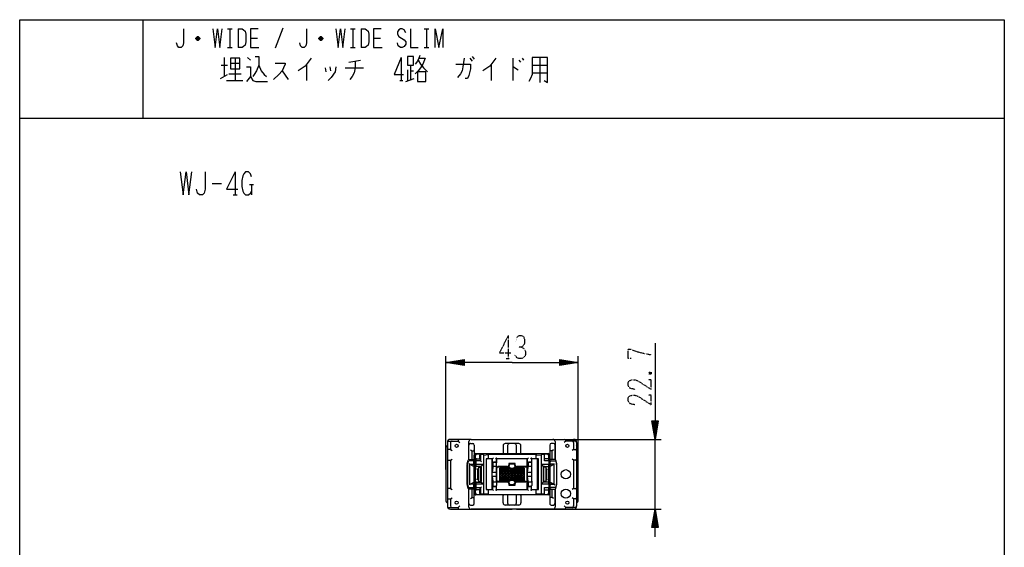
# Model space of a CAD drawing. Extents: x -77 to 243, y -312 to 28.
# Drawn here: x -77 to 243, y -143 to 28 of the extents above; entities that cross this region are included whole.
import ezdxf

# ---------------------------------------------------------------- set-up
doc = ezdxf.new("R2010")
doc.units = 0
doc.linetypes.add('DOT2', pattern=[0.125, 0, -0.125])
doc.layers.add('1', color=7, linetype='CONTINUOUS')

msp = doc.modelspace()

# ---------------------------------------------------------------- linework, layer by layer
at = {"layer": '1', "color": 5, "linetype": 'CONTINUOUS'}
for p, q in [((-37.057714, 28.05222), (-37.057714, -3.94778)), ((-9.557714, 25.05222), (-8.057714, 25.05222)), ((-8.807714, 25.05222), (-8.807714, 19.05222)), ((-6.057714, 25.05222), (-6.057714, 19.05222)), ((8.442286, 25.30222), (5.942286, 18.80222)), ((30.442286, 25.05222), (31.942286, 25.05222)), ((31.192286, 25.05222), (31.192286, 19.05222)), ((33.942286, 25.05222), (33.942286, 19.05222)), ((54.442286, 25.05222), (55.942286, 25.05222)), ((55.192286, 25.05222), (55.192286, 19.05222)), ((-18.557714, 21.80222), (-19.807714, 21.80222)), ((-18.807714, 22.30222), (-19.557714, 22.30222)), ((-19.557714, 21.55222), (-18.807714, 21.55222)), ((-2.057714, 22.05222), (0.192286, 22.05222)), ((21.442286, 21.80222), (20.192286, 21.80222)), ((21.192286, 22.30222), (20.442286, 22.30222)), ((20.442286, 21.55222), (21.192286, 21.55222)), ((37.942286, 22.05222), (40.192286, 22.05222)), ((-9.557714, 19.05222), (-8.057714, 19.05222)), ((30.442286, 19.05222), (31.942286, 19.05222)), ((54.442286, 19.05222), (55.942286, 19.05222)), ((69.942286, 16.11472), (70.692286, 15.17722)), ((-11.557714, 13.30222), (-9.557714, 13.30222)), ((-10.557714, 15.80222), (-10.557714, 9.55222)), ((-8.557714, 13.92722), (-5.557714, 13.92722)), ((-7.057714, 15.48972), (-7.057714, 8.30222)), ((-3.057714, 15.80222), (-2.057714, 14.86472)), ((16.192286, 13.61472), (16.192286, 8.30222)), ((29.942286, 14.23972), (33.692286, 14.86472)), ((46.942286, 15.80222), (46.942286, 8.30222)), ((49.942286, 13.30222), (49.942286, 8.61472)), ((69.192286, 15.48972), (69.942286, 14.55222)), ((76.192286, 13.61472), (76.192286, 8.30222)), ((83.192286, 15.48972), (83.192286, 8.30222)), ((85.192286, 14.86472), (85.692286, 14.23972)), ((86.192286, 15.48972), (86.692286, 14.86472)), ((89.442286, 13.30222), (94.442286, 13.30222)), ((91.942286, 15.80222), (91.942286, 7.67722)), ((-11.807714, 8.92722), (-9.557714, 10.17722)), ((-9.057714, 10.48972), (-5.057714, 10.48972)), ((8.192286, 11.42722), (10.192286, 8.61472)), ((22.192286, 12.36472), (22.442286, 11.11472)), ((23.692286, 12.67722), (23.942286, 11.42722)), ((28.692286, 12.36472), (34.692286, 12.36472)), ((48.942286, 11.73972), (48.942286, 8.30222)), ((49.942286, 11.42722), (50.942286, 11.42722)), ((89.442286, 10.80222), (94.442286, 10.80222)), ((-9.807714, 8.30222), (-4.557714, 8.30222)), ((46.442286, 8.30222), (47.442286, 8.30222)), ((48.442286, 7.98972), (51.192286, 8.92722)), ((-77.057714, -3.94778), (242.942286, -3.94778)), ((-7.057714, -21.44778), (-7.057714, -28.94778)), ((-14.557714, -25.19778), (-11.432714, -25.19778)), ((-2.370214, -25.51028), (-1.120214, -25.51028)), ((-1.745214, -25.51028), (-1.745214, -28.94778)), ((-7.682714, -28.94778), (-6.432714, -28.94778)), ((61.442286, -118.24778), (61.442286, -81.39778)), ((98.442286, -82.64778), (104.442286, -83.39778)), ((104.442286, -118.24778), (104.442286, -81.39778)), ((67.442286, -84.14778), (61.442286, -83.39778)), ((130.192286, -102.39778), (129.442286, -108.39778)), ((69.642286, -108.39778), (62.942286, -108.39778)), ((69.642286, -108.39778), (96.242286, -108.39778)), ((84.442286, -108.39778), (131.442286, -108.39778)), ((96.242286, -108.39778), (102.942286, -108.39778)), ((129.442286, -131.09778), (129.442286, -108.39778)), ((61.442286, -111.44778), (61.442286, -128.04778)), ((61.942286, -109.39778), (61.942286, -130.09778)), ((62.942286, -111.74778), (63.442286, -112.04778)), ((65.442286, -108.94778), (65.942286, -109.44778)), ((65.442286, -108.94778), (65.942286, -109.44778)), ((68.942286, -114.899739), (68.942286, -109.09778)), ((69.442286, -109.74778), (70.192286, -109.74778)), ((70.692286, -110.24778), (70.692286, -113.54778)), ((80.041837, -110.44778), (80.041837, -112.84778)), ((85.141837, -109.74778), (80.741837, -109.74778)), ((81.486073, -110.44778), (81.486073, -112.84778)), ((84.398498, -112.84778), (84.398498, -110.44778)), ((85.841837, -112.84778), (85.841837, -110.44778)), ((95.192286, -110.24778), (95.192286, -129.24778)), ((96.442286, -109.74778), (95.692286, -109.74778)), ((96.942286, -109.09778), (96.942286, -114.899739)), ((96.942286, -114.899739), (96.942286, -110.24778)), ((100.442286, -108.94778), (99.942286, -109.44778)), ((102.942286, -111.74778), (102.442286, -112.04778)), ((103.942286, -109.39778), (103.942286, -130.09778)), ((104.442286, -128.04778), (104.442286, -111.44778)), ((62.942286, -115.14778), (63.442286, -114.84778)), ((68.372143, -116.37835), (68.685476, -115.125019)), ((68.976518, -114.89778), (70.392286, -114.89778)), ((69.942286, -114.89778), (69.942286, -112.14778)), ((70.692286, -125.94778), (70.692286, -113.54778)), ((70.827891, -113.84778), (70.827891, -125.64778)), ((71.009865, -113.89778), (71.009865, -114.99778)), ((71.143534, -114.99778), (71.143534, -116.89778)), ((71.192286, -113.04778), (94.692286, -113.04778)), ((71.443534, -114.69778), (71.443534, -114.69778)), ((94.210139, -113.14778), (71.527891, -113.14778)), ((72.782843, -113.19778), (71.709865, -113.19778)), ((72.482843, -114.69778), (72.708313, -115.39778)), ((72.54896, -113.391766), (72.708313, -113.49778)), ((73.515436, -113.34778), (73.008313, -113.34778)), ((73.815436, -125.84778), (73.815436, -113.64778)), ((73.941414, -113.485005), (75.091883, -113.368346)), ((74.611792, -124.74778), (74.611792, -114.74778)), ((74.994707, -113.21653), (90.973602, -113.21653)), ((75.294707, -114.44778), (75.294707, -113.51653)), ((76.509189, -124.74778), (76.509189, -114.74778)), ((76.938697, -114.44778), (76.638697, -114.74778)), ((76.638697, -116.102952), (76.638697, -114.74778)), ((77.318983, -113.14778), (77.318983, -113.04778)), ((77.337562, -113.04778), (77.337562, -113.14778)), ((77.945237, -115.967728), (77.945237, -114.74778)), ((77.945237, -114.74778), (77.945237, -116.067728)), ((88.023072, -114.74778), (77.945237, -114.74778)), ((82.05067, -113.14778), (82.05067, -113.04778)), ((82.142286, -113.04778), (82.142286, -113.14778)), ((83.742286, -113.14778), (83.742286, -113.04778)), ((87.893564, -124.74778), (87.893564, -114.74778)), ((88.323072, -114.44778), (88.023072, -114.74778)), ((88.023072, -116.102952), (88.023072, -114.74778)), ((88.308384, -113.14778), (88.308384, -113.04778)), ((89.329612, -114.74778), (89.329612, -116.067728)), ((90.673602, -113.51653), (90.673602, -114.44778)), ((90.90626, -113.384029), (92.270408, -113.486631)), ((91.189042, -124.74778), (91.189042, -114.74778)), ((92.418641, -113.64778), (92.418641, -125.84778)), ((93.17674, -113.34778), (92.718641, -113.34778)), ((94.227042, -113.19778), (93.154064, -113.19778)), ((93.454064, -113.49778), (93.454064, -113.533361)), ((94.627042, -114.69778), (93.47674, -114.69778)), ((94.97107, -115.678689), (94.926434, -114.978689)), ((94.927042, -114.98807), (94.927042, -113.89778)), ((95.192286, -113.54778), (95.192286, -125.94778)), ((96.908053, -114.89778), (95.492286, -114.89778)), ((95.942286, -114.89778), (95.942286, -112.14778)), ((97.512428, -116.37835), (97.199095, -115.125019)), ((102.942286, -115.14778), (102.442286, -114.84778)), ((68.342286, -122.874674), (68.342286, -116.620885)), ((68.442286, -116.638397), (68.442286, -122.857163)), ((68.66376, -115.625376), (68.471847, -116.39705)), ((70.192286, -115.39778), (68.954892, -115.39778)), ((69.242286, -116.49778), (69.080713, -116.19778)), ((69.242286, -116.49778), (70.266647, -116.970204)), ((70.492286, -116.19778), (70.492286, -115.69778)), ((71.210368, -115.69778), (71.210368, -116.19778)), ((71.68394, -118.09778), (71.43015, -118.09778)), ((71.443534, -117.19778), (71.443534, -117.19778)), ((71.510368, -116.49778), (73.815436, -116.49778)), ((71.855093, -121.39778), (71.855093, -118.09778)), ((72.056101, -117.368762), (72.056101, -122.126797)), ((72.354408, -117.264202), (72.354408, -117.19778)), ((72.708313, -115.39778), (72.995679, -115.685146)), ((72.756264, -117.19778), (72.756264, -117.248078)), ((72.772153, -117.444868), (72.772153, -117.24778)), ((72.831726, -122.049178), (72.831726, -117.446382)), ((72.953578, -122.048018), (72.953578, -117.447541)), ((72.978616, -122.04778), (72.978616, -117.44778)), ((76.760826, -116.14778), (76.760826, -117.24778)), ((76.938697, -115.802952), (77.645237, -115.802952)), ((77.656114, -117.24778), (77.021804, -117.24778)), ((77.656114, -115.84778), (77.060826, -115.84778)), ((77.956114, -116.14778), (77.956114, -116.14778)), ((77.956114, -117.54778), (77.956114, -116.14778)), ((77.956114, -117.74778), (77.956114, -121.74778)), ((78.042286, -121.74778), (78.042286, -117.74778)), ((81.412666, -117.24778), (78.456114, -117.24778)), ((79.942286, -121.74778), (79.942286, -117.74778)), ((80.942286, -121.74778), (80.942286, -117.74778)), ((81.942286, -121.74778), (81.942286, -117.74778)), ((82.342286, -117.64778), (82.042286, -117.34778)), ((82.542286, -116.34778), (83.342286, -116.34778)), ((82.942286, -121.74778), (82.942286, -117.74778)), ((83.542286, -117.64778), (83.842286, -117.34778)), ((83.942286, -121.74778), (83.942286, -117.74778)), ((87.393563, -117.24778), (84.425214, -117.24778)), ((84.942286, -121.74778), (84.942286, -117.74778)), ((85.942286, -121.74778), (85.942286, -117.74778)), ((87.893563, -121.74778), (87.893563, -117.74778)), ((88.145201, -116.14778), (88.145201, -117.24778)), ((88.323072, -115.802952), (89.029612, -115.802952)), ((89.040489, -117.24778), (88.406179, -117.24778)), ((89.040489, -115.84778), (88.445201, -115.84778)), ((89.340489, -116.14778), (89.340489, -116.14778)), ((89.340489, -117.54778), (89.340489, -116.14778)), ((92.418641, -116.49778), (94.671678, -116.49778)), ((93.128307, -122.29778), (93.128307, -117.19778)), ((93.150933, -117.44778), (93.150933, -122.04778)), ((93.185953, -122.048131), (93.185953, -117.447429)), ((93.314641, -122.04942), (93.314641, -117.44614)), ((94.027321, -122.126797), (94.027321, -117.368762)), ((94.252967, -118.09778), (94.506757, -118.09778)), ((94.910139, -122.498502), (94.910139, -116.997058)), ((94.926434, -116.91687), (94.97107, -116.21687)), ((94.971678, -116.19778), (94.971678, -115.69778)), ((95.392286, -116.19778), (95.392286, -115.69778)), ((96.642286, -116.49778), (95.617925, -116.970204)), ((95.692286, -115.39778), (96.929679, -115.39778)), ((96.642286, -116.49778), (96.803858, -116.19778)), ((97.220811, -115.625376), (97.412725, -116.39705)), ((97.442286, -116.638397), (97.442286, -122.857163)), ((97.542286, -122.874674), (97.542286, -116.620885)), ((71.68394, -121.39778), (71.43015, -121.39778)), ((76.509188, -120.44778), (76.509188, -119.04778)), ((77.956114, -120.44778), (77.956114, -119.04778)), ((78.942286, -118.74778), (86.942286, -118.74778)), ((86.942286, -119.74778), (78.942286, -119.74778)), ((78.942286, -120.74778), (86.942286, -120.74778)), ((87.893563, -120.44778), (87.893563, -119.04778)), ((89.340489, -120.44778), (89.340489, -119.04778)), ((94.252967, -121.39778), (94.506757, -121.39778)), ((61.942286, -124.64778), (61.942286, -124.64778)), ((62.942286, -124.34778), (63.442286, -124.64778)), ((68.685476, -124.37054), (68.372143, -123.11721)), ((68.471847, -123.098509), (68.66376, -123.870184)), ((68.942286, -130.39778), (68.942286, -124.59582)), ((68.954892, -124.09778), (70.192286, -124.09778)), ((70.392286, -124.59778), (68.976518, -124.59778)), ((69.242286, -122.99778), (69.080713, -123.29778)), ((69.242286, -122.99778), (70.266647, -122.525356)), ((69.942286, -127.34778), (69.942286, -124.59778)), ((70.492286, -123.79778), (70.492286, -123.29778)), ((71.009865, -124.49778), (71.009865, -125.59778)), ((71.143534, -122.59778), (71.143534, -124.49778)), ((71.210368, -123.29778), (71.210368, -123.79778)), ((71.443534, -122.29778), (71.443534, -122.29778)), ((71.443534, -124.79778), (71.443534, -124.79778)), ((73.815436, -122.99778), (71.510368, -122.99778)), ((72.354408, -122.29778), (72.354408, -122.231357)), ((72.482843, -124.79778), (72.708313, -124.09778)), ((72.708313, -124.09778), (72.995679, -123.810414)), ((72.756264, -122.247481), (72.756264, -122.29778)), ((72.772153, -122.24778), (72.772153, -122.050692)), ((76.638697, -123.392608), (76.638697, -124.74778)), ((76.938697, -125.04778), (76.638697, -124.74778)), ((76.760826, -122.24778), (76.760826, -123.34778)), ((76.938697, -123.692608), (77.645237, -123.692608)), ((77.021804, -122.24778), (77.656114, -122.24778)), ((77.060826, -123.64778), (77.656114, -123.64778)), ((77.945237, -124.74778), (77.945237, -123.427831)), ((77.945237, -124.74778), (88.023072, -124.74778)), ((77.956114, -121.94778), (77.956114, -123.34778)), ((78.456114, -122.24778), (81.412666, -122.24778)), ((82.342286, -121.84778), (82.042286, -122.14778)), ((83.342286, -123.14778), (82.542286, -123.14778)), ((83.542286, -121.84778), (83.842286, -122.14778)), ((84.425214, -122.24778), (87.393563, -122.24778)), ((88.023072, -123.392608), (88.023072, -124.74778)), ((88.323072, -125.04778), (88.023072, -124.74778)), ((88.145201, -122.24778), (88.145201, -123.34778)), ((88.323072, -123.692608), (89.029612, -123.692608)), ((88.406179, -122.24778), (89.040489, -122.24778)), ((88.445201, -123.64778), (89.040489, -123.64778)), ((89.329612, -124.74778), (89.329612, -123.427831)), ((89.340489, -121.94778), (89.340489, -123.34778)), ((89.340489, -123.34778), (89.340489, -123.34778)), ((94.671678, -122.99778), (92.418641, -122.99778)), ((93.47674, -124.79778), (94.627042, -124.79778)), ((94.97107, -123.278689), (94.926434, -122.578689)), ((94.926434, -124.51687), (94.97107, -123.81687)), ((94.927042, -125.59778), (94.927042, -124.507335)), ((94.971678, -123.79778), (94.971678, -123.29778)), ((95.392286, -123.79778), (95.392286, -123.29778)), ((95.492286, -124.59778), (96.908053, -124.59778)), ((96.642286, -122.99778), (95.617925, -122.525356)), ((96.929679, -124.09778), (95.692286, -124.09778)), ((95.942286, -127.34778), (95.942286, -124.59778)), ((96.642286, -122.99778), (96.803858, -123.29778)), ((96.942286, -129.24778), (96.942286, -124.59582)), ((96.942286, -124.59582), (96.942286, -130.39778)), ((97.199095, -124.37054), (97.512428, -123.11721)), ((97.412725, -123.098509), (97.220811, -123.870184)), ((102.942286, -124.34778), (102.442286, -124.64778)), ((103.942286, -124.64778), (103.942286, -124.64778)), ((62.942286, -127.74778), (63.442286, -127.44778)), ((70.692286, -129.24778), (70.692286, -125.94778)), ((94.692286, -126.44778), (71.192286, -126.44778)), ((71.527891, -126.34778), (94.210139, -126.34778)), ((71.709865, -126.29778), (72.782843, -126.29778)), ((72.54896, -126.103794), (72.708313, -125.99778)), ((73.008313, -126.14778), (73.515436, -126.14778)), ((73.941414, -126.010554), (75.091883, -126.127213)), ((74.994707, -126.27903), (90.973602, -126.27903)), ((75.294707, -125.97903), (75.294707, -125.04778)), ((77.318983, -126.44778), (77.318983, -126.34778)), ((77.337562, -126.34778), (77.337562, -126.44778)), ((80.041837, -129.04778), (80.041837, -126.64778)), ((81.486073, -126.64778), (81.486073, -129.04778)), ((82.05067, -126.44778), (82.05067, -126.34778)), ((82.142286, -126.34778), (82.142286, -126.44778)), ((83.742286, -126.44778), (83.742286, -126.34778)), ((84.398498, -129.04778), (84.398498, -126.64778)), ((85.841837, -126.64778), (85.841837, -129.04778)), ((88.308384, -126.44778), (88.308384, -126.34778)), ((90.673602, -125.04778), (90.673602, -125.97903)), ((90.90626, -126.111531), (92.270408, -126.008929)), ((92.718641, -126.14778), (93.17674, -126.14778)), ((93.154064, -126.29778), (94.227042, -126.29778)), ((93.454064, -125.962199), (93.454064, -125.99778)), ((102.942286, -127.74778), (102.442286, -127.44778)), ((62.942286, -131.09778), (82.942286, -131.09778)), ((65.442286, -130.54778), (65.942286, -130.04778)), ((69.442286, -129.74778), (70.192286, -129.74778)), ((96.242286, -131.09778), (69.642286, -131.09778)), ((85.141837, -129.74778), (80.741837, -129.74778)), ((102.942286, -131.09778), (82.942286, -131.09778)), ((84.442286, -131.09778), (131.442286, -131.09778)), ((95.692286, -129.74778), (96.442286, -129.74778)), ((100.442286, -130.54778), (99.942286, -130.04778)), ((128.692286, -137.09778), (129.442286, -131.09778))]:
    msp.add_line(p, q, dxfattribs=at)
at = {"layer": '1', "color": 5, "linetype": 'DOT2'}
for p, q in [((81.692286, -74.64778), (81.692286, -82.14778)), ((81.067286, -82.14778), (82.317286, -82.14778)), ((127.567286, -86.52278), (128.192286, -87.14778))]:
    msp.add_line(p, q, dxfattribs=at)
at = {"layer": '1', "color": 5, "linetype": 'CONTINUOUS'}
for points in [[(-77.057714, -311.94778), (-77.057714, 28.05222), (242.942286, 28.05222), (242.942286, -311.94778), (-77.057714, -311.94778)], [(48.942286, 16.11472), (48.942286, 13.30222), (50.942286, 13.30222), (50.942286, 16.11472), (48.942286, 16.11472)], [(-8.557714, 15.48972), (-8.557714, 12.05222), (-5.557714, 12.05222), (-5.557714, 15.48972), (-8.557714, 15.48972)], [(52.192286, 11.11472), (52.192286, 7.98972), (54.942286, 7.98972), (54.942286, 11.11472), (52.192286, 11.11472)], [(77.645237, -114.44778), (77.945237, -114.74778)], [(89.029612, -114.44778), (89.329612, -114.74778)], [(78.942286, -118.74778), (81.942286, -121.74778), (85.942286, -117.74778), (86.942286, -118.74778), (83.942286, -121.74778), (79.942286, -117.74778), (78.942286, -118.74778)], [(78.942286, -119.74778), (80.942286, -121.74778), (84.942286, -117.74778), (86.942286, -119.74778), (84.942286, -121.74778), (80.942286, -117.74778), (78.942286, -119.74778)], [(78.942286, -120.74778), (79.942286, -121.74778), (83.942286, -117.74778), (86.942286, -120.74778), (85.942286, -121.74778), (81.942286, -117.74778), (78.942286, -120.74778)], [(86.942286, -117.74778), (86.942286, -121.74778), (78.942286, -121.74778), (78.942286, -117.74778)], [(77.645237, -125.04778), (77.945237, -124.74778)], [(89.029612, -125.04778), (89.329612, -124.74778)]]:
    msp.add_lwpolyline(points, close=True, dxfattribs=at)
for points in [[(-23.807714, 25.05222), (-23.807714, 20.55222), (-24.057714, 19.55222), (-24.557714, 19.05222), (-25.307714, 19.05222), (-25.807714, 19.55222), (-26.057714, 20.55222)], [(-19.807714, 22.05222), (-19.307714, 22.55222), (-19.057714, 22.55222), (-18.557714, 22.05222), (-18.557714, 21.80222), (-19.057714, 21.30222), (-19.307714, 21.30222), (-19.807714, 21.80222), (-19.807714, 22.05222), (-18.557714, 22.05222)], [(-14.307714, 25.05222), (-13.557714, 19.05222), (-12.807714, 25.05222), (-12.057714, 19.05222), (-11.307714, 25.05222)], [(-6.057714, 25.05222), (-4.807714, 25.05222), (-4.307714, 24.80222), (-3.807714, 24.30222), (-3.557714, 23.30222), (-3.557714, 20.80222), (-3.807714, 19.80222), (-4.307714, 19.30222), (-4.807714, 19.05222), (-6.057714, 19.05222)], [(0.442286, 25.05222), (-2.057714, 25.05222), (-2.057714, 19.05222), (0.692286, 19.05222)], [(16.192286, 25.05222), (16.192286, 20.55222), (15.942286, 19.55222), (15.442286, 19.05222), (14.692286, 19.05222), (14.192286, 19.55222), (13.942286, 20.55222)], [(20.192286, 22.05222), (20.692286, 22.55222), (20.942286, 22.55222), (21.442286, 22.05222), (21.442286, 21.80222), (20.942286, 21.30222), (20.692286, 21.30222), (20.192286, 21.80222), (20.192286, 22.05222), (21.442286, 22.05222)], [(25.692286, 25.05222), (26.442286, 19.05222), (27.192286, 25.05222), (27.942286, 19.05222), (28.692286, 25.05222)], [(33.942286, 25.05222), (35.192286, 25.05222), (35.692286, 24.80222), (36.192286, 24.30222), (36.442286, 23.30222), (36.442286, 20.80222), (36.192286, 19.80222), (35.692286, 19.30222), (35.192286, 19.05222), (33.942286, 19.05222)], [(40.442286, 25.05222), (37.942286, 25.05222), (37.942286, 19.05222), (40.692286, 19.05222)], [(48.442286, 23.80222), (47.942286, 24.80222), (47.192286, 25.05222), (46.692286, 25.05222), (46.192286, 24.80222), (45.692286, 24.05222), (45.692286, 23.30222), (46.192286, 22.55222), (47.942286, 21.55222), (48.442286, 20.80222), (48.442286, 20.05222), (47.942286, 19.30222), (47.192286, 19.05222), (46.692286, 19.05222), (45.942286, 19.55222), (45.692286, 20.55222)], [(49.942286, 25.05222), (49.942286, 19.05222), (52.442286, 19.05222)], [(57.942286, 19.05222), (57.942286, 25.05222), (59.192286, 19.05222), (60.442286, 25.05222), (60.442286, 19.05222)], [(-0.557714, 16.11472), (0.692286, 16.11472), (0.692286, 13.30222), (1.442286, 11.42722), (2.442286, 10.17722), (3.192286, 9.55222)], [(52.942286, 16.42722), (52.692286, 15.48972), (52.192286, 14.55222), (51.442286, 13.61472)], [(0.692286, 13.30222), (-0.057714, 11.42722), (-0.807714, 10.17722), (-1.307714, 9.55222)], [(5.942286, 13.92722), (9.192286, 13.92722), (9.192286, 13.61472), (8.692286, 12.36472), (8.192286, 11.42722), (7.192286, 10.17722), (5.442286, 8.61472)], [(17.692286, 15.48972), (15.692286, 12.98972), (13.442286, 11.42722)], [(31.942286, 14.55222), (31.942286, 12.36472), (31.692286, 10.80222), (30.942286, 9.55222), (30.192286, 8.61472)], [(46.942286, 15.80222), (44.692286, 10.17722), (47.692286, 10.17722)], [(52.692286, 15.48972), (54.692286, 15.48972), (53.942286, 13.61472), (53.192286, 12.36472), (52.442286, 11.42722), (51.442286, 10.48972)], [(52.442286, 14.86472), (53.192286, 13.61472), (54.192286, 12.36472), (55.442286, 11.11472)], [(64.692286, 13.61472), (69.442286, 13.61472), (69.442286, 12.05222), (68.942286, 9.86472), (68.442286, 8.92722), (67.692286, 8.92722)], [(67.442286, 15.48972), (66.942286, 12.67722), (66.692286, 11.42722), (66.192286, 10.48972), (65.192286, 9.23972)], [(77.692286, 15.48972), (75.692286, 12.98972), (73.442286, 11.42722)], [(89.442286, 15.80222), (89.442286, 10.17722), (88.942286, 8.92722), (88.442286, 7.98972)], [(93.442286, 8.30222), (94.442286, 7.67722), (94.442286, 15.80222), (89.442286, 15.80222)], [(-3.307714, 12.67722), (-2.057714, 12.67722), (-2.057714, 9.55222), (-3.307714, 7.98972)], [(25.692286, 12.67722), (25.442286, 11.11472), (24.192286, 9.23972), (23.192286, 8.30222)], [(83.192286, 12.67722), (83.442286, 12.67722), (84.942286, 11.73972)], [(-2.057714, 9.55222), (-1.307714, 8.30222), (-0.307714, 7.98972), (3.442286, 7.98972)], [(-24.870214, -21.44778), (-23.932714, -28.94778), (-22.995214, -21.44778), (-22.057714, -28.94778), (-21.120214, -21.44778)], [(-16.745214, -21.44778), (-16.745214, -27.07278), (-17.057714, -28.32278), (-17.682714, -28.94778), (-18.620214, -28.94778), (-19.245214, -28.32278), (-19.557714, -27.07278)], [(-7.057714, -21.44778), (-9.870214, -27.07278), (-6.120214, -27.07278)], [(-1.745214, -23.01028), (-2.057714, -22.07278), (-2.682714, -21.44778), (-3.620214, -21.44778), (-4.245214, -22.07278), (-4.557714, -22.69778), (-4.870214, -24.26028), (-4.870214, -26.13528), (-4.557714, -27.69778), (-4.245214, -28.32278), (-3.620214, -28.94778), (-2.682714, -28.94778), (-2.057714, -28.32278), (-1.745214, -27.69778)], [(129.442286, -77.14778), (129.442286, -108.39778), (128.442286, -102.39778), (130.442286, -102.39778), (129.442286, -108.39778), (128.942286, -102.39778), (129.942286, -102.39778), (129.442286, -108.39778), (128.692286, -102.39778)], [(82.942286, -83.39778), (61.442286, -83.39778), (67.442286, -82.39778), (67.442286, -84.39778), (61.442286, -83.39778), (67.442286, -82.89778), (67.442286, -83.89778), (61.442286, -83.39778), (67.442286, -82.64778)], [(67.442286, -83.14778), (61.442286, -83.39778), (67.442286, -83.64778)], [(82.942286, -83.39778), (104.442286, -83.39778), (98.442286, -84.39778), (98.442286, -82.39778), (104.442286, -83.39778), (98.442286, -83.89778), (98.442286, -82.89778), (104.442286, -83.39778), (98.442286, -84.14778)], [(98.442286, -83.64778), (104.442286, -83.39778), (98.442286, -83.14778)], [(129.192286, -102.39778), (129.442286, -108.39778), (129.692286, -102.39778)], [(62.942286, -109.44778), (62.942286, -111.74778), (62.242286, -111.74778)], [(62.442286, -108.94778), (65.442286, -108.94778), (65.442286, -108.89778)], [(69.442286, -111.84778), (69.942286, -112.14778), (70.392286, -112.14778)], [(96.442286, -111.84778), (95.942286, -112.14778), (95.492286, -112.14778)], [(103.442286, -108.94778), (100.442286, -108.94778), (100.442286, -108.89778)], [(102.942286, -109.44778), (102.942286, -111.74778), (103.642286, -111.74778)], [(62.242286, -115.14778), (62.942286, -115.14778), (62.942286, -124.34778), (62.242286, -124.34778)], [(71.309865, -114.69778), (72.482843, -114.69778), (72.482843, -113.49778)], [(72.708313, -113.64778), (72.708313, -115.39778), (71.510368, -115.39778)], [(76.638697, -114.74778), (74.563029, -114.74778), (74.563029, -124.74778), (76.638697, -124.74778)], [(89.329612, -124.74778), (91.538354, -124.74778), (91.538354, -114.74778), (89.329612, -114.74778)], [(94.671678, -115.39778), (93.47674, -115.39778), (93.47674, -113.64778)], [(103.642286, -115.14778), (102.942286, -115.14778), (102.942286, -124.34778), (103.642286, -124.34778)], [(70.192286, -122.99778), (69.242286, -122.99778), (69.242286, -116.49778), (70.192286, -116.49778)], [(71.009865, -116.89778), (71.009865, -116.89778), (71.009865, -122.59778), (71.009865, -122.59778)], [(73.815436, -116.49778), (72.914871, -117.19778), (71.309865, -117.19778)], [(72.056114, -118.09778), (71.68394, -118.09778), (71.68394, -121.39778), (72.056114, -121.39778)], [(72.772153, -117.24778), (72.514374, -117.252619), (72.31388, -117.267137), (72.17067, -117.291333), (72.084743, -117.325209), (72.056101, -117.368762)], [(72.056101, -117.368762), (72.093002, -117.397209), (72.203704, -117.419333), (72.388207, -117.435137), (72.646511, -117.444619), (72.978616, -117.44778)], [(72.772153, -117.24778), (72.622375, -117.252619), (72.505881, -117.267137), (72.422671, -117.291333), (72.372745, -117.325209), (72.356103, -117.368762)], [(72.356103, -117.368762), (72.381004, -117.397209), (72.455705, -117.419333), (72.580208, -117.435137), (72.754512, -117.444619), (72.978616, -117.44778)], [(76.724693, -117.506244), (76.509188, -119.04778), (77.956114, -119.04778), (77.956114, -117.54778)], [(78.442286, -117.34778), (82.042286, -117.34778), (82.042286, -116.84778)], [(78.942286, -121.74778), (82.942286, -117.74778), (86.942286, -121.74778)], [(86.942286, -117.74778), (82.942286, -121.74778), (78.942286, -117.74778)], [(83.925214, -116.74778), (83.925214, -116.24778), (81.912666, -116.24778), (81.912666, -116.74778)], [(83.842286, -116.84778), (83.842286, -117.34778), (87.442286, -117.34778)], [(87.842286, -117.74778), (87.842286, -117.74778), (87.842286, -121.74778)], [(88.109068, -117.506244), (87.893563, -119.04778), (89.340489, -119.04778), (89.340489, -117.54778)], [(92.418641, -116.49778), (93.022036, -117.19778), (94.627042, -117.19778)], [(94.027321, -117.368762), (93.992266, -117.397209), (93.887099, -117.419333), (93.711821, -117.435137), (93.466432, -117.444619), (93.150933, -117.44778)], [(93.230561, -117.24778), (93.409395, -117.252619), (93.548487, -117.267137), (93.647839, -117.291333), (93.70745, -117.325209), (93.72732, -117.368762)], [(93.53015, -117.24778), (93.230561, -117.24778), (93.230561, -117.446982)], [(93.72732, -117.368762), (93.70745, -117.397209), (93.647839, -117.419333), (93.548487, -117.435137), (93.409395, -117.444619), (93.334139, -117.445949)], [(93.53015, -117.24778), (93.709132, -117.252619), (93.84834, -117.267137), (93.947774, -117.291333), (94.007434, -117.325209), (94.027321, -117.368762)], [(94.027334, -121.39778), (94.252967, -121.39778), (94.252967, -118.09778), (94.027334, -118.09778)], [(95.692286, -122.99778), (96.642286, -122.99778), (96.642286, -116.49778), (95.692286, -116.49778)], [(77.956114, -121.94778), (77.956114, -120.44778), (76.509188, -120.44778), (76.724693, -121.989315)], [(89.340489, -121.94778), (89.340489, -120.44778), (87.893563, -120.44778), (88.109068, -121.989315)], [(71.309865, -122.29778), (72.914871, -122.29778), (73.815436, -122.99778)], [(72.482843, -125.99778), (72.482843, -124.79778), (71.309865, -124.79778)], [(71.510368, -124.09778), (72.708313, -124.09778), (72.708313, -125.84778)], [(72.056101, -122.126797), (72.093002, -122.098351), (72.203704, -122.076226), (72.388207, -122.060422), (72.646511, -122.05094), (72.978616, -122.04778)], [(72.772153, -122.24778), (72.514374, -122.24294), (72.31388, -122.228422), (72.17067, -122.204226), (72.084743, -122.170351), (72.056101, -122.126797)], [(72.356103, -122.126797), (72.381004, -122.098351), (72.455705, -122.076226), (72.580208, -122.060422), (72.754512, -122.05094), (72.978616, -122.04778)], [(72.772153, -122.24778), (72.622375, -122.24294), (72.505881, -122.228422), (72.422671, -122.204226), (72.372745, -122.170351), (72.356103, -122.126797)], [(82.042286, -122.64778), (82.042286, -122.14778), (78.442286, -122.14778)], [(81.912666, -122.74778), (81.912666, -123.24778), (83.925214, -123.24778), (83.925214, -122.74778)], [(87.442286, -122.14778), (83.842286, -122.14778), (83.842286, -122.64778)], [(94.627042, -122.29778), (93.022036, -122.29778), (92.418641, -122.99778)], [(94.027321, -122.126797), (93.992266, -122.098351), (93.887099, -122.076226), (93.711821, -122.060422), (93.466432, -122.05094), (93.150933, -122.04778)], [(93.230561, -122.048577), (93.230561, -122.24778), (93.53015, -122.24778)], [(93.230561, -122.24778), (93.409395, -122.24294), (93.548487, -122.228422), (93.647839, -122.204226), (93.70745, -122.170351), (93.72732, -122.126797)], [(93.72732, -122.126797), (93.70745, -122.098351), (93.647839, -122.076226), (93.548487, -122.060422), (93.409395, -122.05094), (93.335271, -122.04963)], [(93.47674, -125.84778), (93.47674, -124.09778), (94.671678, -124.09778)], [(93.53015, -122.24778), (93.709132, -122.24294), (93.84834, -122.228422), (93.947774, -122.204226), (94.007434, -122.170351), (94.027321, -122.126797)], [(62.242286, -127.74778), (62.942286, -127.74778), (62.942286, -130.04778)], [(69.442286, -127.64778), (69.942286, -127.34778), (70.392286, -127.34778)], [(96.442286, -127.64778), (95.942286, -127.34778), (95.492286, -127.34778)], [(103.642286, -127.74778), (102.942286, -127.74778), (102.942286, -130.04778)], [(62.442286, -130.54778), (65.442286, -130.54778), (65.442286, -130.59778)], [(103.442286, -130.54778), (100.442286, -130.54778), (100.442286, -130.59778)], [(129.442286, -140.09778), (129.442286, -131.09778), (130.442286, -137.09778), (128.442286, -137.09778), (129.442286, -131.09778), (129.942286, -137.09778), (128.942286, -137.09778), (129.442286, -131.09778), (130.192286, -137.09778)], [(129.692286, -137.09778), (129.442286, -131.09778), (129.192286, -137.09778)]]:
    msp.add_lwpolyline(points, dxfattribs=at)
at = {"layer": '1', "color": 5, "linetype": 'DOT2'}
for points in [[(81.692286, -74.64778), (78.879786, -80.27278), (82.629786, -80.27278)], [(84.192286, -76.52278), (84.504786, -75.27278), (85.129786, -74.64778), (86.067286, -74.64778), (86.692286, -74.96028), (87.004786, -75.89778), (87.004786, -77.14778), (86.692286, -77.77278), (86.067286, -78.39778), (85.129786, -78.39778)], [(86.067286, -78.39778), (87.004786, -79.02278), (87.317286, -79.96028), (87.317286, -80.89778), (87.004786, -81.52278), (86.067286, -82.14778), (85.129786, -82.14778), (84.504786, -81.83528), (83.879786, -80.89778)], [(121.629786, -82.14778), (120.692286, -82.14778), (120.692286, -79.02278), (121.317286, -79.02278), (122.879786, -79.64778), (125.067286, -80.27278), (128.192286, -80.89778)], [(122.879786, -92.14778), (121.317286, -91.83528), (120.692286, -90.89778), (120.692286, -89.96028), (121.004786, -89.33528), (121.942286, -89.02278), (122.879786, -89.02278), (123.817286, -89.33528), (128.192286, -92.14778), (128.192286, -89.02278), (127.254786, -89.02278)], [(127.567286, -87.14778), (128.192286, -86.52278), (128.192286, -87.14778), (127.567286, -87.14778), (127.567286, -86.52278), (128.192286, -86.52278)], [(122.879786, -97.14778), (121.317286, -96.83528), (120.692286, -95.89778), (120.692286, -94.96028), (121.004786, -94.33528), (121.942286, -94.02278), (122.879786, -94.02278), (123.817286, -94.33528), (128.192286, -97.14778), (128.192286, -94.02278), (127.254786, -94.02278)]]:
    msp.add_lwpolyline(points, dxfattribs=at)
at = {"layer": '1', "color": 5, "linetype": 'CONTINUOUS'}
for centre, radius in [((64.942286, -110.49778), 0.5), ((100.942286, -110.49778), 0.5), ((100.442286, -119.74778), 1.5), ((100.442286, -126.04778), 1.5), ((64.942286, -128.99778), 0.5), ((100.942286, -128.99778), 0.5)]:
    msp.add_circle(centre, radius, dxfattribs=at)
for centre, radius, start, end in [((62.942286, -109.39778), 1, 89.999999, 179.999998), ((65.942286, -108.89778), 0.5, 89.999999, 179.999998), ((69.642286, -109.09778), 0.7, 89.999999, 179.999998), ((96.242286, -109.09778), 0.7, 0, 89.999999), ((99.942286, -108.89778), 0.5, 0, 89.999999), ((102.942286, -109.39778), 1, 0, 89.999999), ((62.942286, -111.44778), 1.5, 131.810314, -179.999998), ((62.442286, -109.44778), 0.5, 89.999999, 179.999998), ((62.242286, -112.04778), 0.3, 89.999999, -179.999998), ((63.442286, -109.44778), 0.5, 89.999999, -179.999998), ((69.442286, -110.24778), 0.5, 89.999999, -179.999998), ((70.192286, -110.24778), 0.5, 0, 89.999999), ((70.392286, -111.84778), 0.3, -89.999999, 0), ((80.741837, -110.44778), 0.7, 89.999999, 179.999998), ((82.186073, -110.44778), 0.7, 89.999999, 179.999998), ((83.698498, -110.44778), 0.7, 0, 89.999999), ((85.141837, -110.44778), 0.7, 0, 89.999999), ((95.692286, -110.24778), 0.5, 89.999999, 179.999998), ((95.492286, -111.84778), 0.3, 179.999998, -89.999999), ((96.442286, -110.24778), 0.5, 0, 89.999999), ((102.442286, -109.44778), 0.5, 0, 89.999999), ((103.442286, -109.44778), 0.5, 0, 89.999999), ((103.642286, -112.04778), 0.3, 0, 89.999999), ((102.942286, -111.44778), 1.5, 0, 48.189685), ((62.242286, -114.84778), 0.3, -179.999998, -89.999999), ((68.976518, -115.19778), 0.3, 89.999999, 165.963755), ((70.392286, -115.19778), 0.3, 0, 89.999999), ((71.192286, -113.54778), 0.5, 89.999999, 179.999998), ((71.527891, -113.84778), 0.7, 89.999999, 179.999998), ((71.709865, -113.89778), 0.7, 89.999999, 179.999998), ((71.309865, -114.99778), 0.3, 89.999999, 179.999998), ((71.443534, -114.99778), 0.3, 89.999999, 179.999998), ((72.782843, -113.49778), 0.3, 89.999999, 179.999998), ((73.008313, -113.64778), 0.3, 89.999999, 179.999998), ((73.515436, -113.64778), 0.3, 0, 89.999999), ((74.994707, -113.51653), 0.3, 0, 89.999999), ((74.994707, -114.44778), 0.3, -89.999999, 0), ((80.241837, -112.84778), 0.2, -179.999998, -89.999999), ((81.686073, -112.84778), 0.2, 179.999998, -89.999999), ((84.198498, -112.84778), 0.2, -89.999999, 0), ((85.641837, -112.84778), 0.2, -89.999999, 0), ((90.973602, -113.51653), 0.3, 89.999999, -179.999998), ((90.973602, -114.44778), 0.3, -179.999998, -89.999999), ((92.718641, -113.64778), 0.3, 89.999999, 179.999998), ((93.154064, -113.49778), 0.3, 0, 89.999999), ((93.17674, -113.64778), 0.3, 0, 89.999999), ((94.210156, -113.847736), 0.699956, 16.531626, 90.001363), ((94.227042, -113.89778), 0.7, 0, 89.999999), ((94.627042, -114.99778), 0.3, 3.648512, 89.999999), ((94.692286, -113.54778), 0.5, 0, 89.999999), ((95.492286, -115.19778), 0.3, 89.999999, 179.999998), ((96.908053, -115.19778), 0.3, 14.036243, 89.999999), ((103.642286, -114.84778), 0.3, -89.999999, 0), ((69.342286, -116.620885), 1, 165.963755, -179.999998), ((69.442286, -116.638397), 1, 166.033983, 179.999998), ((68.954892, -115.69778), 0.3, 89.999999, 166.033983), ((70.192286, -115.69778), 0.3, 0, 89.999999), ((70.192286, -116.19778), 0.3, -89.999999, 0), ((70.392286, -116.69778), 0.3, -114.75863, 0), ((71.309865, -116.89778), 0.3, 179.999998, -89.999999), ((71.443534, -116.89778), 0.3, 179.999998, -89.999999), ((71.510368, -115.69778), 0.3, 89.999999, 179.999998), ((71.510368, -116.19778), 0.3, 179.999998, -89.999999), ((76.938697, -116.102952), 0.3, 89.999999, 179.999998), ((77.021804, -117.54778), 0.3, 89.999999, 172.041714), ((77.060826, -116.14778), 0.3, 89.999999, 179.999998), ((77.645237, -116.102952), 0.3, 9.229964, 89.999999), ((77.656114, -116.14778), 0.3, 0, 89.999999), ((77.656114, -117.54778), 0.3, 0, 89.999999), ((78.456114, -117.74778), 0.5, 89.999999, 179.999998), ((78.442286, -117.74778), 0.4, 89.999999, 179.999998), ((81.412666, -116.74778), 0.5, -89.999999, 0), ((82.542286, -116.84778), 0.5, 89.999999, 179.999998), ((83.342286, -116.84778), 0.5, 0, 89.999999), ((84.425214, -116.74778), 0.5, 179.999998, -89.999999), ((87.393563, -117.74778), 0.5, 0, 89.999999), ((87.442286, -117.74778), 0.4, 0, 89.999999), ((88.323072, -116.102952), 0.3, 89.999999, 179.999998), ((88.406179, -117.54778), 0.3, 89.999999, 172.041706), ((88.445201, -116.14778), 0.3, 89.999999, 179.999998), ((89.029612, -116.102952), 0.3, 9.229964, 89.999999), ((89.040489, -116.14778), 0.3, 0, 89.999999), ((89.040489, -117.54778), 0.3, 0, 89.999999), ((94.627042, -116.89778), 0.3, -89.999999, -3.648512), ((94.671678, -115.69778), 0.3, 0, 89.999999), ((94.671678, -116.19778), 0.3, -89.999999, 0), ((95.492286, -116.69778), 0.3, -179.999998, -65.241368), ((95.692286, -115.69778), 0.3, 89.999999, 179.999998), ((95.692286, -116.19778), 0.3, -179.999998, -89.999999), ((96.929679, -115.69778), 0.3, 13.966015, 89.999999), ((96.442286, -116.638397), 1, 0, 13.966015), ((96.542286, -116.620885), 1, 0, 14.036243), ((62.242286, -124.64778), 0.3, 89.999999, 179.999998), ((69.342286, -122.874674), 1, 179.999998, -165.963755), ((69.442286, -122.857163), 1, 179.999998, -166.033983), ((68.954892, -123.79778), 0.3, -166.033983, -89.999999), ((68.976518, -124.29778), 0.3, -165.963755, -89.999999), ((70.192286, -123.29778), 0.3, 0, 89.999999), ((70.192286, -123.79778), 0.3, -89.999999, 0), ((70.392286, -122.79778), 0.3, 0, 114.75863), ((70.392286, -124.29778), 0.3, -89.999999, 0), ((71.309865, -122.59778), 0.3, 89.999999, 179.999998), ((71.309865, -124.49778), 0.3, 179.999998, -89.999999), ((71.443534, -122.59778), 0.3, 89.999999, 179.999998), ((71.443534, -124.49778), 0.3, 179.999998, -89.999999), ((71.510368, -123.29778), 0.3, 89.999999, 179.999998), ((71.510368, -123.79778), 0.3, 179.999998, -89.999999), ((74.994707, -125.04778), 0.3, 0, 89.999999), ((76.938697, -123.392608), 0.3, 179.999998, -89.999999), ((77.021804, -121.94778), 0.3, -172.041714, -89.999999), ((77.060826, -123.34778), 0.3, 179.999998, -89.999999), ((77.645237, -123.392608), 0.3, -89.999999, -9.229964), ((77.656114, -121.94778), 0.3, -89.999999, 0), ((77.656114, -123.34778), 0.3, -89.999999, 0), ((78.456114, -121.74778), 0.5, 179.999998, -89.999999), ((78.442286, -121.74778), 0.4, 179.999998, -89.999999), ((81.412666, -122.74778), 0.5, 0, 89.999999), ((82.542286, -122.64778), 0.5, 179.999998, -89.999999), ((83.342286, -122.64778), 0.5, -89.999999, 0), ((84.425214, -122.74778), 0.5, 89.999999, 179.999998), ((87.393563, -121.74778), 0.5, -89.999999, 0), ((87.442286, -121.74778), 0.4, -89.999999, 0), ((88.323072, -123.392608), 0.3, 179.999998, -89.999999), ((88.406179, -121.94778), 0.3, -172.041706, -89.999999), ((88.445201, -123.34778), 0.3, 179.999998, -89.999999), ((89.029612, -123.392608), 0.3, -89.999999, -9.229964), ((89.040489, -121.94778), 0.3, -89.999999, 0), ((89.040489, -123.34778), 0.3, -89.999999, 0), ((90.973602, -125.04778), 0.3, 89.999999, -179.999998), ((94.627042, -122.59778), 0.3, 3.648512, 89.999999), ((94.627042, -124.49778), 0.3, -89.999999, -3.648512), ((94.671678, -123.29778), 0.3, 0, 89.999999), ((94.671678, -123.79778), 0.3, -89.999999, 0), ((95.492286, -122.79778), 0.3, 65.241368, 179.999998), ((95.492286, -124.29778), 0.3, -179.999998, -89.999999), ((95.692286, -123.29778), 0.3, 89.999999, 179.999998), ((95.692286, -123.79778), 0.3, 179.999998, -89.999999), ((96.908053, -124.29778), 0.3, -89.999999, -14.036243), ((96.929679, -123.79778), 0.3, -89.999999, -13.966015), ((96.442286, -122.857163), 1, -13.966015, 0), ((96.542286, -122.874674), 1, -14.036243, 0), ((103.642286, -124.64778), 0.3, 0, 89.999999), ((62.242286, -127.44778), 0.3, -179.999998, -89.999999), ((70.392286, -127.64778), 0.3, 0, 89.999999), ((71.192286, -125.94778), 0.5, 179.999998, -89.999999), ((71.527891, -125.64778), 0.7, 179.999998, -89.999999), ((71.709865, -125.59778), 0.7, 179.999998, -89.999999), ((72.782843, -125.99778), 0.3, 179.999998, -89.999999), ((73.008313, -125.84778), 0.3, 179.999998, -89.999999), ((73.515436, -125.84778), 0.3, -89.999999, 0), ((74.994707, -125.97903), 0.3, -89.999999, 0), ((80.241837, -126.64778), 0.2, 89.999999, 179.999998), ((81.686073, -126.64778), 0.2, 89.999999, 179.999998), ((84.198498, -126.64778), 0.2, 0, 89.999999), ((85.641837, -126.64778), 0.2, 0, 89.999999), ((90.973602, -125.97903), 0.3, -179.999998, -89.999999), ((92.718641, -125.84778), 0.3, 179.999998, -89.999999), ((93.154064, -125.99778), 0.3, -89.999999, 0), ((93.17674, -125.84778), 0.3, -89.999999, 0), ((94.210139, -125.64778), 0.7, -89.999999, -16.504322), ((94.227042, -125.59778), 0.7, -89.999999, 0), ((94.692286, -125.94778), 0.5, -89.999999, 0), ((95.492286, -127.64778), 0.3, 89.999999, 179.999998), ((103.642286, -127.44778), 0.3, -89.999999, 0), ((62.942286, -128.04778), 1.5, 179.999998, -131.810314), ((62.442286, -130.04778), 0.5, 179.999998, -89.999999), ((62.942286, -130.09778), 1, 179.999998, -89.999999), ((63.442286, -130.04778), 0.5, -179.999998, -89.999999), ((65.942286, -130.59778), 0.5, 179.999998, -89.999999), ((69.442286, -129.24778), 0.5, 179.999998, -89.999999), ((69.642286, -130.39778), 0.7, 179.999998, -89.999999), ((70.192286, -129.24778), 0.5, -89.999999, 0), ((80.741837, -129.04778), 0.7, -179.999998, -89.999999), ((82.186073, -129.04778), 0.7, -179.999998, -89.999999), ((83.698498, -129.04778), 0.7, -89.999999, 0), ((85.141837, -129.04778), 0.7, -89.999999, 0), ((95.692286, -129.24778), 0.5, 179.999998, -89.999999), ((96.242286, -130.39778), 0.7, -89.999999, 0), ((96.442286, -129.24778), 0.5, -89.999999, 0), ((99.942286, -130.59778), 0.5, -89.999999, 0), ((102.442286, -130.04778), 0.5, -89.999999, 0), ((102.942286, -130.09778), 1, -89.999999, 0), ((103.442286, -130.04778), 0.5, -89.999999, 0), ((102.942286, -128.04778), 1.5, -48.189685, 0)]:
    msp.add_arc(centre, radius, start, end, dxfattribs=at)

doc.saveas('drawing.dxf')
